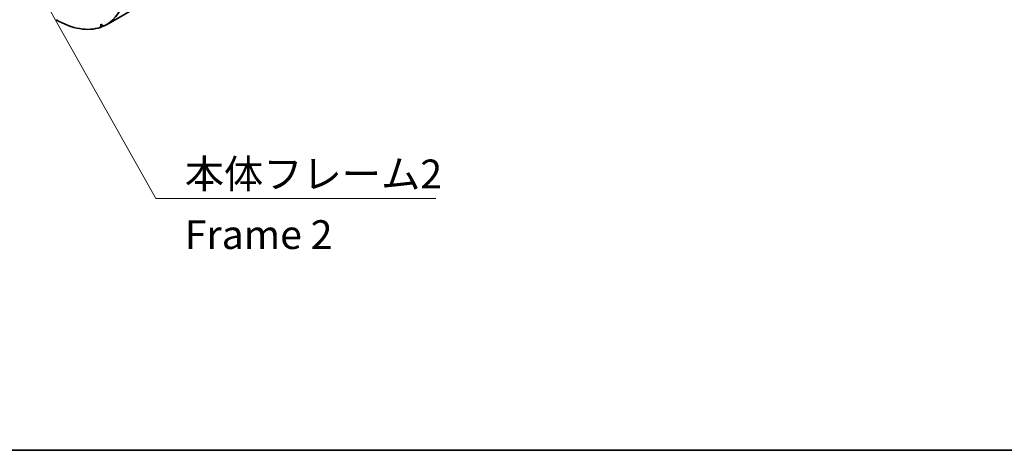
# Model space of a CAD drawing. Units: millimetres. Extents: x 14 to 3172, y 8 to 710.
# Drawn here: x 126 to 212, y 8 to 45 of the extents above; entities that cross this region are included whole.
import ezdxf

# ---------------------------------------------------------------- set-up
doc = ezdxf.new("R2010")
doc.units = ezdxf.units.MM
for name, color, linetype, lineweight in [('Border (ISO)', 7, 'Continuous', 35), ('Symbol (ISO)', 7, 'Continuous', 18), ('Visible (ISO)', 7, 'Continuous', 35)]:
    doc.layers.add(name, color=color, linetype=linetype, lineweight=lineweight)
doc.styles.add('Note Text (TK)', font='MS PGothic.ttf')
doc.dimstyles.new('Default - Method 1b (TK)$7', dxfattribs={"dimtxt": 2.5, "dimasz": 2.5, "dimexe": 1, "dimexo": 1.5, "dimgap": 1, "dimtad": 1, "dimrnd": 1e-08, "dimdsep": 46, "dimtxsty": 'Note Text (TK)', "dimblk": 'OPEN', "dimcen": 0.09, "dimdle": 5, "dimclrd": 100, "dimclre": 100, "dimclrt": 7, "dimadec": 1, "dimazin": 1, "dimtfac": 1, "dimtmove": 0, "dimatfit": 3, "dimldrblk": 'OPEN', "dimfxl": 1, "dimtolj": 1, "dimlwd": -1, "dimlwe": -1, "dimarcsym": 0})

# ---------------------------------------------------------------- blocks, each defined once
blk = doc.blocks.new('図面枠 tk図枠')
at = {"layer": 'Border (ISO)'}
blk.add_line((14.5, 8), (405.5, 8), dxfattribs=at)
blk = doc.blocks.new('_Open')
at = {"color": 0, "linetype": 'ByBlock', "lineweight": -2}
for p, q in [((-1, 0.167), (0, 0)), ((-1, -0.167), (0, 0)), ((0, 0), (-1, 0))]:
    blk.add_line(p, q, dxfattribs=at)

msp = doc.modelspace()

# ---------------------------------------------------------------- linework, layer by layer
at = {"layer": 'Visible (ISO)'}
for p, q in [((133.8238, 44.9888), (162.1081, 61.3187)), ((133.3321, 45.0273), (133.3117, 44.7554)), ((133.3117, 44.7554), (133.54, 44.8873)), ((133.5778, 44.8619), (133.3321, 45.0273))]:
    msp.add_line(p, q, dxfattribs=at)
for start_param, end_param in [(6.2284196, 6.7480219), (5.4977871, 6.1720632)]:
    msp.add_ellipse((129.4488, 52.5665), major_axis=(4.375, -7.5777), ratio=0.5773503, start_param=start_param, end_param=end_param, dxfattribs=at)

# ---------------------------------------------------------------- block references
msp.add_blockref('図面枠 tk図枠', (0, 0))

# ---------------------------------------------------------------- texts
at = {"layer": 'Symbol (ISO)', "color": 7, "insert": (140.6343, 33.2676), "char_height": 2.5, "width": 22.807019, "attachment_point": 1, "line_spacing_factor": 1.265217, "style": 'Note Text (TK)'}
msp.add_mtext('\\fＭＳ Ｐゴシック|b0|i0;本体フレーム2\\P\\fＭＳ Ｐゴシック|b0|i0;Frame 2', dxfattribs=at)

# ---------------------------------------------------------------- leaders
at = {"layer": 'Symbol (ISO)', "color": 100, "annotation_type": 0, "has_hookline": 1, "hookline_direction": 0, "text_width": 21.804}
msp.add_leader([(124.7739, 53.6162), (138.1343, 29.8713), (140.6343, 29.8713)], dimstyle='Default - Method 1b (TK)$7', override={"dimgap": 0, "dimtad": 1}, dxfattribs=at)

doc.saveas('drawing.dxf')
